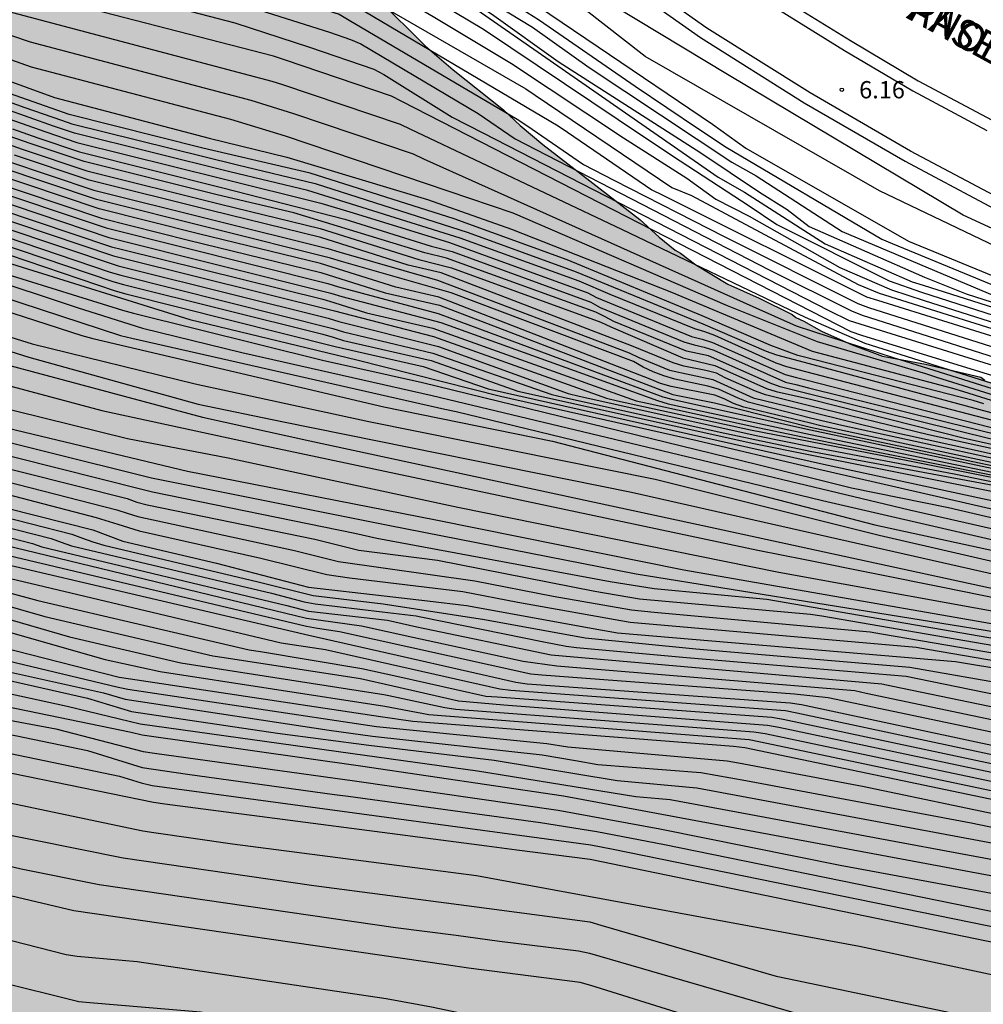
# Model space of a CAD drawing. Units: millimetres. Extents: x 583093 to 583445, y 4794540 to 4794791.
# Drawn here: x 583150 to 583192, y 4794642 to 4794685 of the extents above; entities that cross this region are included whole.
import ezdxf

# ---------------------------------------------------------------- set-up
doc = ezdxf.new("R2010")
doc.units = ezdxf.units.MM
for name, color, linetype in [('020104', 34, 'Continuous'), ('020107', 3, 'Continuous'), ('020204', 9, 'Continuous'), ('020308', 9, 'Continuous'), ('060113', 4, 'Continuous'), ('070105', 6, 'Continuous'), ('080306', 9, 'Continuous'), ('080312', 8, 'Continuous'), ('100106', 63, 'Continuous'), ('990504', 63, 'Continuous')]:
    doc.layers.add(name, color=color, linetype=linetype)
doc.layers.add('020105', color=24, linetype='Continuous', lineweight=30)
doc.styles.add('ARIAL', font='ARIAL.TTF', dxfattribs={"height": 1})
doc.styles.add('ARIALI', font='ARIALI.TTF', dxfattribs={"height": 1})

# ---------------------------------------------------------------- blocks, each defined once
blk = doc.blocks.new('COTAPU')
blk.add_circle((0, 0), 0.075)

msp = doc.modelspace()

# ---------------------------------------------------------------- hatches: boundary and pattern name
at = {"layer": '990504'}
msp.add_hatch(color=256, dxfattribs=at).paths.add_polyline_path([(583294.15, 4794540.195), (583245.429, 4794540.196), (583246.486, 4794541.396), (583246.85, 4794541.744), (583248.402, 4794543.621), (583250.704, 4794546.861), (583251.024, 4794547.254), (583251.715, 4794548.395), (583252.659, 4794549.69), (583252.846, 4794550.13), (583253.094, 4794550.48), (583253.5, 4794551.183), (583253.966, 4794552.15), (583254.53, 4794553.561), (583254.668, 4794553.78), (583254.719, 4794554.045), (583254.857, 4794554.265), (583255.001, 4794554.751), (583255.658, 4794555.937), (583255.717, 4794556.202), (583255.818, 4794556.378), (583255.983, 4794557.041), (583256.131, 4794557.303), (583256.465, 4794558.318), (583256.456, 4794559.204), (583256.762, 4794559.542), (583257.009, 4794560.116), (583257.134, 4794561.099), (583257.117, 4794561.357), (583257.233, 4794561.826), (583257.311, 4794562.597), (583257.302, 4794563.283), (583257.241, 4794563.477), (583257.077, 4794564.98), (583256.842, 4794566.227), (583256.511, 4794566.876), (583256.24, 4794567.267), (583255.484, 4794568.159), (583254.579, 4794569.076), (583253.795, 4794569.562), (583252.923, 4794569.921), (583252.389, 4794570.038), (583252.025, 4794570.066), (583250.952, 4794569.978), (583250.025, 4794569.695), (583247.497, 4794568.583), (583246.895, 4794568.444), (583246.509, 4794568.43), (583245.719, 4794568.616), (583244.335, 4794569.134), (583243.554, 4794569.748), (583242.354, 4794570.97), (583241.868, 4794571.344), (583241.063, 4794571.851), (583239.639, 4794572.542), (583237.996, 4794572.914), (583236.519, 4794573.027), (583235.149, 4794573.096), (583233.905, 4794573.097), (583230.971, 4794573.193), (583229.37, 4794573.565), (583226.793, 4794574.405), (583225.029, 4794575.209), (583223.709, 4794575.726), (583221.627, 4794576.728), (583220.798, 4794577.086), (583219.158, 4794577.673), (583217.715, 4794578.45), (583213.177, 4794579.947), (583211.94, 4794580.27), (583210.529, 4794580.51), (583210.146, 4794580.624), (583208.864, 4794580.883), (583206.905, 4794581.561), (583205.99, 4794581.921), (583203.27, 4794583.235), (583202.972, 4794583.348), (583202.357, 4794583.68), (583201.144, 4794584.088), (583200.208, 4794584.491), (583197.675, 4794585.459), (583196.548, 4794585.951), (583192.871, 4794587.668), (583190.345, 4794588.979), (583189.452, 4794589.402), (583186.688, 4794590.61), (583185.238, 4794591.022), (583184.256, 4794591.233), (583183.252, 4794591.401), (583180.429, 4794591.731), (583178.638, 4794592.278), (583177.552, 4794592.662), (583177.042, 4794592.907), (583175.962, 4794593.634), (583175.477, 4794594.05), (583174.698, 4794594.836), (583174.453, 4794595.462), (583174.314, 4794596.043), (583174.232, 4794596.238), (583174.214, 4794596.452), (583174.073, 4794596.926), (583173.936, 4794597.658), (583173.824, 4794598.581), (583173.796, 4794601.732), (583173.626, 4794604.179), (583173.601, 4794605.144), (583173.541, 4794605.381), (583173.285, 4794607.807), (583173.094, 4794609.097), (583172.878, 4794611.33), (583172.683, 4794612.405), (583171.958, 4794614.99), (583171.69, 4794616.752), (583171.269, 4794620.682), (583170.854, 4794622.639), (583170.745, 4794623.67), (583170.512, 4794625.024), (583170.153, 4794626.488), (583169.597, 4794627.763), (583168.998, 4794628.974), (583168.361, 4794630.507), (583168.202, 4794631.175), (583167.57, 4794632.901), (583167.531, 4794633.116), (583166.497, 4794635.171), (583165.621, 4794636.494), (583165.431, 4794636.648), (583164.728, 4794636.875), (583164, 4794636.952), (583163.463, 4794636.898), (583160.818, 4794636.367), (583158.196, 4794636.008), (583155.142, 4794635.442), (583153.042, 4794635.437), (583152.763, 4794635.4), (583150.918, 4794635.348), (583147.815, 4794635.576), (583146.25, 4794635.562), (583145.308, 4794635.6), (583143.447, 4794635.827), (583140.841, 4794636.303), (583138.359, 4794636.52), (583136.799, 4794636.806), (583134.349, 4794637.579), (583133.006, 4794637.925), (583130.257, 4794638.811), (583129.216, 4794639.301), (583127.9, 4794640.011), (583126.65, 4794640.827), (583126.437, 4794640.916), (583126.268, 4794641.048), (583124.422, 4794642.089), (583123.915, 4794642.463), (583123.325, 4794643.031), (583122.781, 4794643.769), (583122.281, 4794644.528), (583121.407, 4794646.002), (583120.675, 4794646.98), (583120.028, 4794647.934), (583118.768, 4794649.372), (583116.622, 4794651.576), (583115.295, 4794652.843), (583114.386, 4794653.524), (583113.454, 4794654.141), (583111.376, 4794655.336), (583109.507, 4794656.292), (583108.49, 4794656.889), (583107.258, 4794657.533), (583105.796, 4794658.438), (583103.927, 4794659.394), (583100.4, 4794661.087), (583098.825, 4794661.695), (583094.807, 4794663.482), (583094.143, 4794663.816), (583094.145, 4794727.685), (583095.262, 4794727.256), (583095.902, 4794727.095), (583098.37, 4794726.149), (583098.6, 4794726.019), (583106.423, 4794723.474), (583106.576, 4794723.621), (583107.03, 4794723.827), (583107.204, 4794723.974), (583108.322, 4794726.504), (583108.391, 4794726.803), (583108.842, 4794728.016), (583109.332, 4794730.215), (583109.375, 4794732.572), (583109.358, 4794732.829), (583109.14, 4794733.798), (583109.166, 4794734.012), (583109.951, 4794735.926), (583111.449, 4794739.37), (583111.991, 4794740.861), (583112.168, 4794741.158), (583112.395, 4794741.861), (583112.408, 4794742.568), (583112.502, 4794743.038), (583112.951, 4794744.144), (583113.751, 4794745.737), (583114.94, 4794747.473), (583115.25, 4794748.024), (583115.52, 4794748.705), (583116.074, 4794750.838), (583116.549, 4794752.18), (583117.353, 4794755.166), (583117.637, 4794756.618), (583118.167, 4794758.645), (583118.673, 4794759.386), (583119.207, 4794760.469), (583119.561, 4794761.041), (583120.11, 4794761.803), (583120.46, 4794762.204), (583120.852, 4794762.54), (583121.264, 4794762.789), (583122.149, 4794763.116), (583122.536, 4794763.195), (583122.88, 4794763.231), (583123.244, 4794763.203), (583123.626, 4794763.046), (583124.56, 4794762.515), (583125.231, 4794761.753), (583125.729, 4794760.843), (583126.116, 4794759.743), (583126.194, 4794759.335), (583126.18, 4794758.542), (583125.543, 4794755.381), (583125.404, 4794754.784), (583124.765, 4794752.674), (583124.692, 4794752.16), (583124.661, 4794751.668), (583124.877, 4794750.571), (583125.2, 4794749.451), (583125.217, 4794749.193), (583125.566, 4794748.372), (583125.815, 4794747.918), (583126.839, 4794745.306), (583127.766, 4794743.274), (583130.733, 4794737.862), (583131.704, 4794735.872), (583132.871, 4794732.893), (583134.279, 4794730.146), (583135.027, 4794728.932), (583135.151, 4794728.673), (583136.944, 4794725.875), (583137.95, 4794724.656), (583139.946, 4794722.455), (583140.321, 4794721.848), (583141.284, 4794720.588), (583141.869, 4794719.741), (583142.347, 4794718.961), (583142.844, 4794717.988), (583143.479, 4794716.39), (583144.183, 4794715.005), (583145.289, 4794713.378), (583145.643, 4794712.793), (583146.669, 4794711.467), (583147.677, 4794710.334), (583148.666, 4794709.33), (583149.211, 4794708.656), (583150.03, 4794707.741), (583151.475, 4794705.85), (583152.585, 4794704.48), (583152.918, 4794703.959), (583153.233, 4794703.568), (583153.65, 4794702.939), (583153.981, 4794702.29), (583154.857, 4794700.945), (583154.939, 4794700.729), (583155.106, 4794700.512), (583155.249, 4794700.123), (583155.367, 4794699.521), (583156.406, 4794697.766), (583157.044, 4794696.276), (583157.603, 4794695.194), (583158.611, 4794694.082), (583158.967, 4794693.626), (583159.466, 4794692.781), (583160.452, 4794691.584), (583160.868, 4794690.891), (583162.296, 4794689.3), (583164.079, 4794687.124), (583164.31, 4794686.906), (583165.591, 4794685.447), (583167.633, 4794683.416), (583168.836, 4794682.365), (583171.032, 4794680.632), (583171.749, 4794679.955), (583172.741, 4794679.122), (583176.947, 4794675.874), (583177.79, 4794675.108), (583178.487, 4794674.538), (583178.72, 4794674.405), (583179.376, 4794673.901), (583180.775, 4794673.061), (583182.136, 4794672.457), (583183.559, 4794671.745), (583183.728, 4794671.614), (583184.068, 4794671.458), (583184.831, 4794671.015), (583186.171, 4794670.433), (583187.491, 4794669.938), (583189.349, 4794669.582), (583191.761, 4794669.024), (583191.93, 4794668.892), (583192.953, 4794668.574), (583194.971, 4794667.658), (583198.463, 4794666.395), (583199.38, 4794666.121), (583199.848, 4794665.941), (583200.082, 4794665.808), (583202.04, 4794665.065), (583223.689, 4794660.469), (583224.757, 4794660.299), (583226.421, 4794659.883), (583227.894, 4794659.578), (583230.326, 4794658.955), (583231.072, 4794658.706), (583232.715, 4794658.333), (583233.803, 4794658.013), (583235.761, 4794657.291), (583235.995, 4794657.159), (583236.995, 4794656.755), (583240.544, 4794655.104), (583242.352, 4794654.342), (583244.416, 4794653.533), (583245.738, 4794653.123), (583247.91, 4794652.355), (583250.426, 4794651.645), (583252.623, 4794651.133), (583253.689, 4794650.835), (583254.86, 4794650.364), (583256.96, 4794649.19), (583258.086, 4794648.633), (583260.658, 4794647.472), (583264.551, 4794645.837), (583266.021, 4794645.381), (583267.789, 4794644.77), (583268.448, 4794644.48), (583269.064, 4794644.147), (583269.953, 4794643.574), (583270.334, 4794643.267), (583271.288, 4794642.713), (583273.263, 4794641.713), (583275.384, 4794640.474), (583276.339, 4794639.964), (583278.292, 4794639.007), (583279.927, 4794638.141), (583282.218, 4794636.835), (583283.15, 4794636.239), (583286.459, 4794634.314), (583287.815, 4794633.475), (583288.767, 4794632.772), (583292.047, 4794630.483), (583292.323, 4794630.328), (583293.952, 4794629.163), (583295.832, 4794627.671), (583296.802, 4794626.796), (583297.898, 4794625.726), (583299.683, 4794623.743), (583301.002, 4794622.09), (583302.36, 4794620.115), (583303.525, 4794618.208), (583304.297, 4794617.036), (583306.579, 4794614.08), (583306.848, 4794613.56), (583307.192, 4794612.418), (583307.594, 4794609.796), (583308.004, 4794608.76), (583308.145, 4794608.243), (583308.241, 4794607.641), (583308.342, 4794607.296), (583308.509, 4794605.879), (583308.336, 4794604.596), (583308.241, 4794602.926), (583308.1, 4794602.243), (583307.918, 4794601.667), (583307.21, 4794598.079), (583307.002, 4794597.269), (583306.9, 4794596.392), (583306.541, 4794594.319), (583305.482, 4794590.31), (583304.885, 4794588.135), (583304.773, 4794587.837), (583304.195, 4794585.533), (583303.876, 4794584.488), (583303.447, 4794583.296), (583303.066, 4794582.403), (583302.793, 4794581.529), (583302.32, 4794580.251), (583301.969, 4794578.65), (583301.304, 4794576.305), (583300.797, 4794574.342), (583300.639, 4794573.916), (583300.248, 4794572.466), (583299.968, 4794571.207), (583299.8, 4794570.202), (583299.749, 4794568.574), (583299.699, 4794568.211), (583299.573, 4794565.984), (583299.613, 4794563.497), (583299.53, 4794561.291), (583299.364, 4794560.279), (583299.357, 4794559.968), (583299.004, 4794557.099), (583298.747, 4794555.853), (583298.608, 4794555.563), (583298.416, 4794554.874), (583298.378, 4794553.898), (583298.413, 4794553.4), (583298.266, 4794552.729), (583298.145, 4794552.43), (583298.094, 4794552.121), (583297.754, 4794551.108), (583297.552, 4794550.358), (583297.496, 4794549.825), (583297.273, 4794549.308), (583297.16, 4794548.938), (583297.153, 4794548.627), (583295.719, 4794546.34), (583295.541, 4794544.299), (583295.394, 4794543.68), (583294.766, 4794541.757), (583294.564, 4794541.397)])

# ---------------------------------------------------------------- linework, layer by layer
at = {"layer": '020104', "flags": 128}
for points, elevation in [([(583204.599, 4794670.851), (583204.074, 4794670.081), (583202.184, 4794670.289), (583199.328, 4794671.528), (583196.129, 4794672.917), (583187.361, 4794677.113), (583177.178, 4794682.953), (583171.8, 4794687.162), (583168.606, 4794689.662), (583165.993, 4794691.179), (583162.956, 4794692.679), (583159.857, 4794694.878), (583153.001, 4794698.715), (583143.049, 4794703.506), (583120.797, 4794715.595), (583106.11, 4794724.754)], 6.5), ([(583108.895, 4794716.398), (583138.324, 4794702.759), (583138.782, 4794702.56), (583153.443, 4794696.193), (583153.882, 4794695.961), (583167.236, 4794688.724), (583175.142, 4794683.367), (583180.097, 4794680.012), (583181.548, 4794678.961), (583188.617, 4794674.922), (583197.316, 4794671.349), (583197.788, 4794671.211), (583199.956, 4794670.574), (583205.375, 4794668.985), (583211.471, 4794667.18), (583220.322, 4794664.802), (583229.455, 4794662.917), (583241.154, 4794659.614), (583247.279, 4794657.709)], 7), ([(583097.603, 4794713.216), (583119.18, 4794704.238), (583119.648, 4794704.065), (583150.52, 4794692.649), (583150.997, 4794692.506), (583161.013, 4794689.5), (583161.471, 4794689.315), (583166.813, 4794686.718), (583169.037, 4794685.581), (583180.347, 4794677.709), (583181.498, 4794677.059), (583185.001, 4794674.806), (583188.776, 4794673.163), (583189.25, 4794673.01), (583198.736, 4794670.003), (583241.619, 4794658.223), (583248.478, 4794655.988)], 9), ([(583101.84, 4794708.058), (583119.2, 4794700.522), (583126.463, 4794697.225), (583126.934, 4794697.06), (583154.623, 4794688.639), (583163.586, 4794685.766), (583164.013, 4794685.513), (583173.396, 4794679.941), (583173.804, 4794679.66), (583177.473, 4794677.161), (583177.917, 4794676.94), (583186.79, 4794672.511), (583187.264, 4794672.362), (583202.459, 4794667.62), (583202.94, 4794667.487), (583221.69, 4794662.304), (583222.155, 4794662.159), (583237.808, 4794657.281), (583251.242, 4794653.486)], 11), ([(583105.527, 4794707.365), (583118.748, 4794701.631), (583124.613, 4794698.977), (583132.996, 4794695.906), (583133.473, 4794695.762), (583156.359, 4794688.812), (583162.948, 4794686.708), (583163.394, 4794686.502), (583172.005, 4794681.538), (583172.401, 4794681.271), (583178.345, 4794677.259), (583179.196, 4794676.908), (583186.435, 4794673.052), (583187.338, 4794672.667), (583201.554, 4794668.208), (583202.036, 4794668.075), (583224.678, 4794661.808), (583225.153, 4794661.661), (583237.518, 4794657.851), (583239.647, 4794657.178), (583249.733, 4794654.312)], 10.5), ([(583144.644, 4794697.601), (583151.936, 4794694.441), (583152.403, 4794694.281), (583157.584, 4794692.678), (583158.007, 4794692.427), (583162.238, 4794689.929), (583166.185, 4794687.951), (583166.601, 4794687.676), (583172.29, 4794684.218), (583174.742, 4794682.466), (583180.947, 4794678.36), (583181.998, 4794677.76), (583185.735, 4794675.346), (583193.095, 4794672.239), (583193.568, 4794672.087), (583198.304, 4794670.586), (583200.334, 4794670), (583203.065, 4794669.212), (583226.155, 4794662.87), (583226.641, 4794662.769), (583231.003, 4794661.811), (583241.902, 4794658.719), (583247.019, 4794657.24)], 8), ([(583147.89, 4794694.984), (583151.045, 4794693.614), (583152.462, 4794693.166), (583159.119, 4794691.168), (583159.556, 4794690.958), (583161.638, 4794689.735), (583166.055, 4794687.579), (583167.361, 4794686.92), (583170.612, 4794684.728), (583173.401, 4794682.724), (583179.596, 4794678.761), (583182.148, 4794677.059), (583183.349, 4794676.308), (583184.294, 4794675.558), (583189.315, 4794673.358), (583191.125, 4794672.64), (583198.217, 4794670.375), (583200.519, 4794669.719), (583201.044, 4794669.568), (583228.438, 4794662.034), (583228.914, 4794661.936), (583230.815, 4794661.529), (583242.311, 4794658.25), (583247.123, 4794656.875)], 8.5), ([(583145.31, 4794693.543), (583160.559, 4794688.917), (583161.935, 4794688.463), (583166.352, 4794686.309), (583167.656, 4794685.646), (583170.165, 4794684.139), (583177.194, 4794679.412), (583178.695, 4794678.41), (583181.698, 4794676.458), (583182.899, 4794675.657), (583187.777, 4794673.208), (583189.18, 4794672.714), (583196.262, 4794670.442), (583200.026, 4794669.307), (583229.336, 4794661.228), (583229.807, 4794661.085), (583234.055, 4794659.804), (583240.754, 4794657.948), (583241.212, 4794657.778), (583243.325, 4794656.973), (583246.659, 4794656.028), (583248.962, 4794655.219)], 9.5), ([(583094.144, 4794693.412), (583101.827, 4794688.817), (583113.498, 4794681.28), (583121.353, 4794676.179), (583127.735, 4794672.351), (583134.521, 4794668.74), (583144.485, 4794664.597), (583153.19, 4794662.396), (583154.5, 4794661.898), (583158.569, 4794660.952), (583162.561, 4794659.908), (583165.85, 4794659.526), (583167.721, 4794659.309), (583169.423, 4794659.11), (583174.921, 4794658.111), (583175.978, 4794657.919), (583190.654, 4794656.68), (583197.907, 4794655.477), (583207.897, 4794652.729), (583228.877, 4794647.464), (583240.646, 4794643.051), (583252.705, 4794638.294)], 33.5), ([(583094.144, 4794690.073), (583100.687, 4794686.352), (583101.101, 4794686.073), (583119.71, 4794673.524), (583120.162, 4794673.311), (583126.918, 4794670.098), (583136.269, 4794665.459), (583136.738, 4794665.289), (583147.984, 4794661.233), (583148.47, 4794661.119), (583162.573, 4794657.82), (583166.734, 4794656.872), (583171.56, 4794655.773), (583172.052, 4794655.707), (583183.472, 4794654.883), (583183.963, 4794654.807), (583218.653, 4794647.403), (583232.227, 4794644.336), (583232.69, 4794644.164), (583248.103, 4794638.442)], 36.5), ([(583143.065, 4794690.231), (583151.063, 4794687.597), (583151.545, 4794687.472), (583157.791, 4794685.811), (583163.467, 4794683.998), (583164.382, 4794683.692), (583164.828, 4794683.503), (583169.935, 4794680.471), (583171.534, 4794679.368), (583182.56, 4794673.685), (583186.138, 4794671.899), (583186.597, 4794671.712), (583194.608, 4794669.168), (583202.4, 4794666.776), (583210.658, 4794664.571), (583218.728, 4794662.515), (583234.111, 4794657.648), (583236.051, 4794657.071), (583238.987, 4794655.97), (583241.713, 4794655.078), (583244.738, 4794653.873), (583250.355, 4794651.775)], 12), ([(583094.144, 4794689.418), (583100.199, 4794685.967), (583100.612, 4794685.689), (583116.727, 4794674.856), (583120.086, 4794672.716), (583120.983, 4794672.284), (583126.361, 4794669.713), (583135.275, 4794665.282), (583135.725, 4794665.097), (583147.375, 4794660.849), (583147.835, 4794660.704), (583161.375, 4794657.489), (583161.854, 4794657.416), (583163.292, 4794657.191), (583166.565, 4794656.455), (583170.863, 4794655.489), (583171.349, 4794655.424), (583183.278, 4794654.554), (583183.767, 4794654.45), (583216.501, 4794647.457), (583227.709, 4794644.891), (583232.099, 4794643.905), (583232.579, 4794643.77), (583247.994, 4794637.982)], 37), ([(583148.7, 4794689.476), (583152.952, 4794688.126), (583156.305, 4794687.195), (583163.899, 4794684.78), (583164.328, 4794684.527), (583171.627, 4794680.227), (583172.039, 4794679.947), (583174.506, 4794678.261), (583175.814, 4794677.577), (583180.643, 4794675.111), (583186.42, 4794672.226), (583186.883, 4794672.052), (583198.71, 4794668.304), (583202.545, 4794667.07), (583204.384, 4794666.478), (583218.908, 4794662.788), (583224.308, 4794661.11), (583233.377, 4794658.225), (583240.193, 4794656.075), (583242.028, 4794655.55), (583249.713, 4794652.896)], 11.5), ([(583094.144, 4794686.888), (583094.211, 4794686.856), (583094.634, 4794686.615), (583122.013, 4794669.226), (583122.437, 4794669.012), (583130.889, 4794664.791), (583134.055, 4794663.175), (583137.527, 4794661.65), (583141.591, 4794660.21), (583147.071, 4794658.66), (583153.731, 4794656.761), (583156.117, 4794656.24), (583165.869, 4794654.735), (583167.779, 4794654.368), (583181.702, 4794653.284), (583182.182, 4794653.192), (583210.036, 4794647.309), (583210.513, 4794647.177), (583217.659, 4794645.225), (583232.747, 4794641.918), (583233.225, 4794641.786), (583245.774, 4794636.943), (583246.228, 4794636.736), (583259.83, 4794630.485)], 39), ([(583202.056, 4794666.075), (583186.591, 4794670.831), (583186.118, 4794670.988), (583166.613, 4794681), (583166.17, 4794681.227), (583161.514, 4794682.799), (583161.048, 4794682.955), (583149.016, 4794686.075)], 13), ([(583148.989, 4794685.048), (583160.965, 4794681.877), (583161.427, 4794681.733), (583166.548, 4794680.005), (583166.996, 4794679.795), (583176.152, 4794675.456), (583184.123, 4794671.628), (583186.714, 4794670.498), (583201.884, 4794665.725)], 13.5), ([(583148.113, 4794684.381), (583150.478, 4794683.581), (583160.052, 4794681.054), (583161.912, 4794680.475), (583167.112, 4794678.719), (583167.556, 4794678.5), (583181.848, 4794672.098), (583183.741, 4794671.245), (583187.988, 4794669.857), (583188.464, 4794669.711), (583201.792, 4794665.538)], 14), ([(583094.144, 4794683.529), (583098.868, 4794680.621), (583105.068, 4794676.546), (583110.743, 4794672.59), (583125.223, 4794663.831), (583125.682, 4794663.641), (583130.498, 4794661.311), (583140.017, 4794657.084), (583143.213, 4794656.003), (583154.857, 4794653.609), (583155.338, 4794653.492), (583164.82, 4794652.145), (583173.628, 4794650.845), (583214.322, 4794643.257), (583214.801, 4794643.153), (583214.992, 4794643.112), (583219.886, 4794642.509), (583225.723, 4794641.188), (583226.197, 4794641.035), (583240.389, 4794636.22), (583240.838, 4794636.02), (583258.108, 4794627.707)], 42), ([(583148.255, 4794683.3), (583150.522, 4794682.498), (583159.17, 4794680.222), (583161.541, 4794679.506), (583167.674, 4794677.432), (583171.433, 4794676.158), (583180.743, 4794672.138), (583184.645, 4794670.567), (583189.356, 4794669.186), (583189.83, 4794669.029), (583201.682, 4794665.313)], 14.5), ([(583191.891, 4794667.859), (583191.418, 4794668.006), (583184.037, 4794669.909), (583183.804, 4794669.969), (583182.642, 4794670.397), (583179.659, 4794671.692), (583173.792, 4794674.116), (583168.882, 4794675.902), (583162.634, 4794677.88), (583157.978, 4794678.965), (583152.175, 4794680.432), (583148.54, 4794681.708)], 15.5), ([(583148.376, 4794681.402), (583150.243, 4794680.737), (583151.834, 4794680.179), (583152.284, 4794680.027), (583159.473, 4794678.237), (583162.849, 4794677.433), (583169.494, 4794675.307), (583174.181, 4794673.592), (583179.677, 4794671.334), (583182.43, 4794670.153), (583182.888, 4794669.997), (583184.079, 4794669.669), (583192.4, 4794667.428)], 16), ([(583094.144, 4794680.788), (583114.149, 4794666.856), (583114.581, 4794666.605), (583127.017, 4794659.394), (583138.796, 4794654.1), (583139.269, 4794653.959), (583155.829, 4794650.562), (583156.321, 4794650.498), (583163.76, 4794649.526), (583170.302, 4794648.672), (583171.601, 4794648.502), (583174.794, 4794648.085), (583205.347, 4794641.798), (583216.009, 4794639.071), (583236.291, 4794632.912), (583242.085, 4794630.738), (583252.407, 4794624.216)], 44), ([(583148.221, 4794680.704), (583151.154, 4794679.674), (583152.504, 4794679.217), (583158.799, 4794677.645), (583163.096, 4794676.581), (583164.494, 4794676.157), (583168.69, 4794674.872), (583174.692, 4794672.686), (583175.069, 4794672.481), (583179.194, 4794670.793), (583179.653, 4794670.678), (583180.1, 4794670.529), (583183.265, 4794669.141), (583183.744, 4794669.014), (583184.213, 4794668.891), (583194.755, 4794666.189)], 17), ([(583193.67, 4794666.776), (583184.151, 4794669.248), (583183.328, 4794669.477), (583182.873, 4794669.633), (583180.198, 4794670.827), (583179.764, 4794670.988), (583179.333, 4794671.116), (583175.657, 4794672.611), (583174.31, 4794673.196), (583169.144, 4794675.064), (583162.527, 4794677.134), (583159.139, 4794677.942), (583152.394, 4794679.622), (583151.494, 4794679.927), (583148.299, 4794681.048)], 16.5), ([(583147.448, 4794679.878), (583150.133, 4794678.917), (583152.93, 4794677.978), (583158.745, 4794676.529), (583163.072, 4794675.471), (583167.345, 4794674.132), (583168.766, 4794673.768), (583175.256, 4794671.405), (583175.683, 4794671.203), (583178.822, 4794669.86), (583180.205, 4794669.53), (583182.443, 4794668.53), (583182.872, 4794668.393), (583184.355, 4794668.067), (583191.053, 4794666.379), (583196.849, 4794665.09)], 18.5), ([(583094.144, 4794679.565), (583112.018, 4794667.012), (583115.278, 4794664.704), (583124.793, 4794659.2), (583125.238, 4794658.98), (583131.076, 4794656.28), (583138.777, 4794652.844), (583139.254, 4794652.71), (583155.365, 4794649.325), (583155.852, 4794649.254), (583159.264, 4794648.759), (583169.858, 4794647.375), (583186.482, 4794644.309), (583205.983, 4794640.127), (583232.969, 4794631.941), (583248.465, 4794624.451)], 44.5), ([(583192.262, 4794666.32), (583184.318, 4794668.279), (583183.036, 4794668.608), (583182.603, 4794668.765), (583179.923, 4794669.944), (583179.454, 4794670.057), (583178.979, 4794670.149), (583175.822, 4794671.433), (583175.443, 4794671.648), (583175.041, 4794671.843), (583168.553, 4794674.196), (583167.616, 4794674.419), (583161.924, 4794676.155), (583158.596, 4794676.944), (583152.82, 4794678.383), (583150.473, 4794679.169), (583149.273, 4794679.591)], 18), ([(583196.783, 4794664.923), (583189.478, 4794666.517), (583184.369, 4794667.768), (583182.4, 4794668.251), (583181.967, 4794668.412), (583180.656, 4794668.994), (583180.278, 4794669.199), (583179.821, 4794669.316), (583178.862, 4794669.502), (583178.395, 4794669.64), (583176.583, 4794670.381), (583168.327, 4794673.554), (583166.883, 4794673.886), (583163.097, 4794675.085), (583158.317, 4794676.253), (583153.041, 4794677.573), (583149.793, 4794678.665)], 19), ([(583149.453, 4794678.412), (583153.246, 4794677.144), (583163.405, 4794674.61), (583163.877, 4794674.462), (583168.163, 4794673.237), (583176.492, 4794670.085), (583176.908, 4794669.878), (583178.241, 4794669.328), (583180.111, 4794668.924), (583181.866, 4794668.123), (583184.367, 4794667.516), (583187.59, 4794666.718), (583197.769, 4794664.482)], 19.5), ([(583148.432, 4794677.655), (583153.574, 4794675.929), (583157.357, 4794674.978), (583163.101, 4794673.57), (583165.89, 4794672.687), (583168.255, 4794672.144), (583178.386, 4794668.274), (583180.185, 4794667.908), (583184.36, 4794666.844), (583194.772, 4794664.645)], 21), ([(583200.78, 4794663.478), (583184.804, 4794666.914), (583184.362, 4794667.02), (583181.469, 4794667.723), (583181.014, 4794667.877), (583180.614, 4794668.082), (583180.198, 4794668.238), (583178.304, 4794668.623), (583177.842, 4794668.754), (583177.398, 4794668.938), (583168.226, 4794672.49), (583166.35, 4794672.937), (583163.076, 4794673.956), (583157.789, 4794675.252), (583153.464, 4794676.334), (583148.772, 4794677.907)], 20.5), ([(583148.092, 4794677.402), (583153.779, 4794675.5), (583163.401, 4794673.096), (583163.863, 4794672.95), (583168.186, 4794671.78), (583177.944, 4794668.167), (583178.341, 4794668.061), (583184.359, 4794666.74), (583195.022, 4794664.483)], 21.5), ([(583094.144, 4794677.091), (583100.673, 4794672.359), (583105.988, 4794668.629), (583117.364, 4794660.505), (583117.789, 4794660.259), (583120.346, 4794658.795), (583136.65, 4794651.192), (583137.995, 4794650.588), (583138.456, 4794650.417), (583150.091, 4794647.671), (583153.473, 4794646.993), (583166.333, 4794645.128), (583168.972, 4794644.784), (583170.853, 4794644.529), (583174.288, 4794644.111), (583174.766, 4794644.009), (583191.705, 4794639.083), (583199.192, 4794636.818), (583212.076, 4794631.244), (583230.781, 4794620.75), (583235.733, 4794617.592), (583238.385, 4794615.387), (583252.198, 4794602.564)], 45.5), ([(583147.751, 4794677.15), (583153.891, 4794675.094), (583163.537, 4794672.675), (583164.013, 4794672.524), (583168.312, 4794671.399), (583177.71, 4794668.002), (583178.185, 4794667.87), (583184.357, 4794666.53), (583198.18, 4794663.665)], 22), ([(583146.731, 4794676.393), (583154.301, 4794673.859), (583154.766, 4794673.741), (583163.414, 4794671.579), (583163.88, 4794671.434), (583168.201, 4794670.352), (583173.835, 4794668.318), (583174.314, 4794668.197), (583182.077, 4794666.475), (583184.352, 4794666.007), (583190.6, 4794664.822), (583196.347, 4794663.638)], 23.5), ([(583147.071, 4794676.645), (583154.099, 4794674.287), (583154.56, 4794674.17), (583163.683, 4794671.9), (583167.993, 4794670.79), (583175.499, 4794668.103), (583175.978, 4794667.996), (583181.753, 4794666.734), (583184.354, 4794666.232), (583187.415, 4794665.628), (583194.997, 4794664.133)], 23), ([(583146.39, 4794676.14), (583153.949, 4794673.579), (583154.41, 4794673.458), (583163.617, 4794671.136), (583164.08, 4794670.997), (583167.953, 4794670.07), (583173.13, 4794668.266), (583173.614, 4794668.157), (583180.438, 4794666.64), (583184.35, 4794665.809), (583186.762, 4794665.36), (583192.748, 4794664.246)], 24), ([(583250.985, 4794589.841), (583243.129, 4794599.432), (583240.363, 4794603.522), (583239.245, 4794605.15), (583235.818, 4794609.388), (583235.185, 4794610.149), (583232.562, 4794612.453), (583227.954, 4794616.206), (583216.074, 4794624.504), (583203.624, 4794631.8), (583203.226, 4794632.033), (583195.769, 4794635.503), (583187.506, 4794638.638), (583174.814, 4794642.611), (583174.356, 4794642.739), (583169.514, 4794643.355), (583168.532, 4794643.497), (583152.375, 4794645.843), (583138.481, 4794649.14), (583138.064, 4794649.273), (583118.193, 4794658.533), (583103.135, 4794669.323), (583094.144, 4794675.857)], 46), ([(583146.05, 4794675.888), (583154.059, 4794673.174), (583154.521, 4794673.049), (583163.182, 4794670.896), (583163.628, 4794670.755), (583164.081, 4794670.619), (583167.884, 4794669.742), (583171.65, 4794668.414), (583181.901, 4794666.147), (583184.349, 4794665.655), (583189.64, 4794664.592), (583193.92, 4794663.719)], 24.5), ([(583144.052, 4794674.85), (583152.511, 4794672.047), (583155.348, 4794671.146), (583159.667, 4794670.094), (583167.938, 4794668.22), (583188.651, 4794663.267), (583199.464, 4794660.797), (583203.781, 4794659.539), (583207.494, 4794658.203), (583207.936, 4794657.988), (583209.162, 4794657.136), (583209.606, 4794656.93), (583212.084, 4794656.258), (583225.458, 4794652.273), (583227.81, 4794651.535), (583237.03, 4794649.424), (583237.47, 4794649.263), (583237.869, 4794649.038), (583238.318, 4794648.843), (583240.077, 4794648.195), (583242.284, 4794647.383), (583243.149, 4794647.065), (583243.554, 4794646.873), (583247.356, 4794644.47)], 26.5), ([(583144.422, 4794675.054), (583154.483, 4794671.927), (583154.965, 4794671.802), (583163.17, 4794669.765), (583167.506, 4794668.793), (583182.077, 4794665.226), (583186.142, 4794664.221), (583190.358, 4794663.368), (583199.506, 4794661.213)], 26), ([(583144.001, 4794674.226), (583154.403, 4794670.827), (583154.888, 4794670.715), (583168.479, 4794667.627), (583168.968, 4794667.535), (583184.887, 4794663.669), (583199.247, 4794660.356), (583202.516, 4794659.522), (583203.898, 4794659.165), (583207.629, 4794657.852), (583208.081, 4794657.665), (583209.274, 4794656.836), (583209.705, 4794656.637), (583211.845, 4794656.056), (583225.702, 4794651.926), (583227.589, 4794651.334), (583236.835, 4794649.214), (583237.303, 4794649.073), (583240.047, 4794648.013), (583242.203, 4794647.168), (583243.117, 4794646.81), (583243.534, 4794646.6), (583243.852, 4794646.348), (583247.157, 4794644.277)], 27), ([(583149.437, 4794674.021), (583157.415, 4794671.527), (583164.663, 4794669.774), (583170.895, 4794668.199), (583179.439, 4794666.278), (583184.344, 4794665.109), (583196.063, 4794662.427)], 25.5), ([(583145.446, 4794672.055), (583150.564, 4794670.472), (583157.633, 4794668.729), (583165.177, 4794667.093), (583177.607, 4794664.597), (583187.347, 4794662.163), (583198.83, 4794659.505)], 28), ([(583145.95, 4794671.294), (583150.419, 4794669.897), (583157.774, 4794667.847), (583161.404, 4794667.102), (583176.58, 4794664.028), (583198.607, 4794659.052)], 28.5), ([(583148.557, 4794669.804), (583157.961, 4794667.288), (583162.615, 4794666.263), (583180.22, 4794662.464), (583198.353, 4794658.534), (583199.767, 4794658.228), (583200.229, 4794658.156), (583206.897, 4794656.743), (583207.363, 4794656.589), (583209.163, 4794655.981), (583209.946, 4794655.501), (583212.264, 4794654.837), (583226.08, 4794650.723), (583226.534, 4794650.578), (583232.803, 4794649.057), (583237.052, 4794647.828), (583239.836, 4794646.718), (583241.745, 4794645.957), (583243.585, 4794645.256), (583244.009, 4794645.056), (583246.86, 4794643.247)], 29), ([(583147.998, 4794669.059), (583153.585, 4794667.568), (583160.473, 4794666.077), (583182.077, 4794661.51), (583184.134, 4794661.108), (583190.106, 4794659.903), (583198.217, 4794658.257), (583207.942, 4794656.036), (583208.408, 4794655.895), (583209.296, 4794655.593), (583210.135, 4794655.207), (583210.65, 4794655.043), (583226.39, 4794650.361), (583226.875, 4794650.242), (583231.223, 4794649.154), (583234.994, 4794648.06), (583236.876, 4794647.487), (583239.773, 4794646.331), (583241.607, 4794645.593), (583242.522, 4794645.226), (583242.935, 4794645.111), (583244.243, 4794644.6), (583246.743, 4794643.002)], 29.5), ([(583146.674, 4794667.481), (583157.314, 4794664.939), (583168.089, 4794662.828), (583178.865, 4794660.657), (583197.773, 4794657.355), (583198.991, 4794657.142), (583199.477, 4794657.034), (583209.693, 4794654.773), (583210.172, 4794654.639), (583225.439, 4794650.121), (583225.911, 4794649.965), (583237.854, 4794646.213), (583239.638, 4794645.505), (583241.321, 4794644.837), (583242.204, 4794644.487), (583244.454, 4794643.781), (583244.86, 4794643.572), (583245.248, 4794643.297), (583246.507, 4794642.526), (583247.841, 4794641.956)], 30.5), ([(583146.614, 4794666.919), (583155.748, 4794664.657), (583166.024, 4794662.594), (583176.787, 4794660.485), (583197.411, 4794657.148), (583197.88, 4794657.056), (583210.046, 4794654.246), (583210.523, 4794654.108), (583222.438, 4794650.653), (583225.273, 4794649.917), (583235.199, 4794646.623), (583241.156, 4794644.402), (583242.027, 4794644.077), (583242.494, 4794644), (583244.774, 4794643.261), (583245.161, 4794643.063), (583246.392, 4794642.293), (583251.866, 4794640.098)], 31), ([(583146.169, 4794666.461), (583155.318, 4794664.16), (583155.787, 4794664.037), (583164.571, 4794662.243), (583165.522, 4794662.033), (583175.658, 4794660.149), (583177.574, 4794659.85), (583182.467, 4794659.388), (583198.134, 4794656.674), (583198.614, 4794656.553), (583209.729, 4794653.909), (583210.205, 4794653.77), (583219.252, 4794651.139), (583226.432, 4794649.288), (583226.905, 4794649.131), (583234.007, 4794646.763), (583241.055, 4794644.132), (583242.436, 4794643.614), (583245.085, 4794642.791), (583246.35, 4794642.005), (583247.67, 4794641.454)], 31.5), ([(583145.532, 4794666.05), (583154.682, 4794663.749), (583155.105, 4794663.601), (583155.561, 4794663.477), (583162.833, 4794661.981), (583164.74, 4794661.509), (583168.168, 4794661.081), (583174.999, 4794659.724), (583176.932, 4794659.389), (583184.366, 4794658.736), (583184.858, 4794658.652), (583198.103, 4794656.366), (583198.583, 4794656.234), (583203.394, 4794654.945), (583209.223, 4794653.628), (583216.343, 4794651.556), (583226.919, 4794648.871), (583227.388, 4794648.718), (583232.54, 4794647.008), (583240.953, 4794643.864), (583242.734, 4794643.193), (583245.438, 4794642.256), (583245.833, 4794642.005), (583246.249, 4794641.776)], 32), ([(583144.175, 4794665.311), (583153.34, 4794662.935), (583154.275, 4794662.638), (583155.206, 4794662.343), (583160.497, 4794661.162), (583163.356, 4794660.447), (583164.338, 4794660.315), (583169.258, 4794659.719), (583171.645, 4794659.248), (583176.528, 4794658.389), (583188.95, 4794657.298), (583189.44, 4794657.215), (583198.227, 4794655.703), (583198.706, 4794655.572), (583206.848, 4794653.365), (583208.769, 4794652.905), (583228.474, 4794647.849), (583228.942, 4794647.686), (583240.745, 4794643.313), (583247.189, 4794640.81)], 33), ([(583145.039, 4794664.052), (583152.284, 4794662.201), (583152.744, 4794662.036), (583153.202, 4794661.868), (583153.668, 4794661.728), (583160.378, 4794660.138), (583162.761, 4794659.538), (583165.802, 4794659.179), (583170.21, 4794658.501), (583174.575, 4794657.7), (583179.385, 4794657.219), (583184.083, 4794656.822), (583188.669, 4794656.435), (583192.719, 4794655.713)], 34), ([(583145.586, 4794663.49), (583151.389, 4794662.023), (583151.826, 4794661.857), (583152.263, 4794661.691), (583160.949, 4794659.635), (583162.375, 4794659.262), (583162.857, 4794659.178), (583165.754, 4794658.834), (583167.234, 4794658.658), (583167.439, 4794658.614), (583172.776, 4794657.532), (583173.752, 4794657.345), (583174.198, 4794657.28), (583178.974, 4794656.842), (583183.747, 4794656.439), (583188.518, 4794656.035), (583189, 4794655.933), (583201.792, 4794653.314), (583215.981, 4794649.858), (583226.04, 4794647.314), (583230.569, 4794646.194), (583231.27, 4794645.943), (583245.274, 4794640.692), (583249.655, 4794638.939)], 34.5), ([(583147.459, 4794662.187), (583161.999, 4794658.669), (583162.474, 4794658.554), (583164.859, 4794658.228), (583167.085, 4794657.737), (583171.876, 4794656.693), (583173.339, 4794656.485), (583186.289, 4794655.409), (583186.775, 4794655.306), (583197.465, 4794653.054), (583199.396, 4794652.715), (583203.215, 4794651.713), (583214.865, 4794649.205), (583222.059, 4794647.422), (583231.235, 4794645.325), (583231.703, 4794645.156), (583246.681, 4794639.576), (583250.776, 4794637.922)], 35.5), ([(583147.529, 4794661.761), (583162.476, 4794658.202), (583162.953, 4794658.123), (583163.909, 4794657.982), (583166.913, 4794657.313), (583172.21, 4794656.146), (583172.7, 4794656.101), (583183.66, 4794655.265), (583185.126, 4794655.108), (583199.785, 4794652.029), (583216.311, 4794648.4), (583220.114, 4794647.467), (583231.775, 4794644.805), (583232.246, 4794644.641), (583248.165, 4794638.7)], 36), ([(583147.824, 4794659.572), (583151.11, 4794658.623), (583158.407, 4794656.924), (583158.9, 4794656.845), (583164.825, 4794655.933), (583166.225, 4794655.614), (583169.077, 4794654.966), (583171.036, 4794654.789), (583182.489, 4794653.903), (583182.98, 4794653.82), (583212.748, 4794647.52), (583213.223, 4794647.389), (583217.499, 4794646.221), (583231.005, 4794643.235), (583232.905, 4794642.78), (583246.85, 4794637.482)], 38), ([(583147.886, 4794658.988), (583152.184, 4794657.746), (583157.016, 4794656.623), (583165.825, 4794655.247), (583166.055, 4794655.195), (583168.479, 4794654.671), (583168.959, 4794654.602), (583181.9, 4794653.623), (583182.388, 4794653.547), (583211.203, 4794647.466), (583211.682, 4794647.335), (583218.368, 4794645.551), (583232.975, 4794642.313), (583233.44, 4794642.143), (583245.558, 4794637.474), (583246.013, 4794637.275), (583251.004, 4794635.073)], 38.5), ([(583145.328, 4794658.299), (583154.336, 4794656), (583154.83, 4794655.925), (583165.69, 4794654.292), (583167.089, 4794654.082), (583181.015, 4794653.003), (583181.508, 4794652.934), (583207.918, 4794647.414), (583208.398, 4794647.282), (583217.508, 4794644.778), (583217.985, 4794644.675), (583233.116, 4794641.387), (583233.582, 4794641.219), (583245.601, 4794636.529), (583246.051, 4794636.322), (583258.755, 4794630.468)], 39.5), ([(583146.678, 4794656.498), (583152.966, 4794655.088), (583154.876, 4794654.503), (583161.22, 4794653.558), (583165.181, 4794653.037), (583170.62, 4794652.391), (583175.962, 4794651.511), (583179.423, 4794651.194), (583195.562, 4794648.178), (583205.344, 4794646.156), (583211.146, 4794645.035), (583215.96, 4794643.786), (583218.868, 4794643.432), (583224.214, 4794642.256), (583226.127, 4794641.815), (583228.904, 4794640.908), (583231.751, 4794640.248), (583234.541, 4794639.273), (583240.601, 4794637.078), (583243.29, 4794635.912), (583247.404, 4794634.145)], 41), ([(583148.298, 4794656.498), (583153.661, 4794655.315), (583154.604, 4794655.034), (583163.455, 4794653.686), (583165.344, 4794653.439), (583172.713, 4794652.617), (583174.16, 4794652.37), (583175.119, 4794652.197), (583179.592, 4794651.852), (583181.552, 4794651.51), (583191.331, 4794649.669), (583206.017, 4794646.626), (583210.422, 4794645.737), (583216.176, 4794644.182), (583216.444, 4794644.124), (583218.412, 4794643.881), (583225.226, 4794642.382), (583226.658, 4794642.04), (583228.511, 4794641.447)], 40.5), ([(583148.748, 4794655.463), (583152.078, 4794654.742), (583154.773, 4794654.083), (583155.253, 4794653.975), (583165.007, 4794652.607), (583169.898, 4794651.933), (583176.781, 4794650.819), (583177.773, 4794650.73), (583178.269, 4794650.687), (583200.362, 4794646.569), (583205.209, 4794645.584), (583212.064, 4794644.294), (583212.539, 4794644.163), (583215.476, 4794643.449), (583219.413, 4794642.963), (583222.815, 4794642.21), (583226.167, 4794641.441), (583229.945, 4794640.186), (583231.327, 4794639.853), (583240.272, 4794636.739), (583240.727, 4794636.541), (583248.005, 4794633.352)], 41.5), ([(583141.599, 4794654.338), (583154.35, 4794651.695), (583155.298, 4794651.4), (583155.776, 4794651.284), (583164.025, 4794650.182), (583174.827, 4794648.707), (583175.789, 4794648.521), (583199.755, 4794643.626), (583207.066, 4794642.27), (583212.93, 4794641.064), (583214.741, 4794640.702), (583216.009, 4794640.339), (583220.174, 4794639.252), (583227.418, 4794637.441), (583233.213, 4794635.448), (583239.731, 4794633.274), (583243.353, 4794631.825), (583248.242, 4794629.651)], 43.5), ([(583144.788, 4794654.497), (583152.97, 4794652.815), (583155.34, 4794652.077), (583157.303, 4794651.785), (583163.695, 4794650.898), (583164.283, 4794650.82), (583172.633, 4794649.69), (583175.083, 4794649.298), (583178.014, 4794648.724), (583192.703, 4794645.726), (583209.366, 4794642.655), (583213.293, 4794641.789), (583215.103, 4794641.426), (583221.804, 4794639.796), (583223.796, 4794639.434), (583225.969, 4794638.89), (583229.591, 4794637.984), (583233.394, 4794636.716), (583238.283, 4794634.905), (583247.156, 4794631.281)], 43), ([(583149.667, 4794644.556), (583152.035, 4794643.955), (583152.512, 4794643.877), (583155.126, 4794643.652), (583165.94, 4794642.043), (583167.355, 4794641.776), (583167.909, 4794641.674), (583171.773, 4794640.873), (583173.196, 4794640.698), (583183.803, 4794637.213), (583191.685, 4794633.983), (583200.063, 4794630.026), (583203.196, 4794627.936), (583207.549, 4794624.8), (583222.174, 4794614.175), (583230.705, 4794605.815)], 46.5), ([(583145.366, 4794643.7), (583152.586, 4794641.91), (583153.067, 4794641.862), (583157.878, 4794641.461), (583162.749, 4794640.644), (583165.177, 4794640.164), (583167.241, 4794639.722), (583168.191, 4794639.518), (583168.635, 4794639.359), (583169.114, 4794639.258), (583169.565, 4794639.227), (583173.914, 4794638.196), (583175.311, 4794637.734), (583179.447, 4794636.029), (583180.754, 4794635.375), (583184.252, 4794633.515), (583185.523, 4794632.931), (583202.325, 4794622.362), (583208.419, 4794617.136), (583212.25, 4794614.001), (583232.272, 4794595.538)], 47)]:
    msp.add_lwpolyline(points, dxfattribs=dict(at, elevation=elevation))
at = {"layer": '020105', "flags": 128}
for points, elevation in [([(583141.619, 4794700.121), (583153.074, 4794695.182), (583153.523, 4794695.042), (583155.368, 4794694.469), (583155.787, 4794694.276), (583162.62, 4794690.245), (583163.907, 4794689.599), (583167.637, 4794687.672), (583172.59, 4794684.518), (583176.744, 4794681.665), (583179.496, 4794679.812), (583180.697, 4794679.011), (583187.452, 4794675.017), (583187.911, 4794674.824), (583192.928, 4794672.763)], 7.5), ([(583139.443, 4794694.637), (583158.562, 4794688.837), (583162.304, 4794687.638), (583163.193, 4794687.223), (583166.271, 4794685.697), (583167.976, 4794684.687), (583171.371, 4794682.642), (583176.243, 4794679.412), (583178.996, 4794677.659), (583180.247, 4794676.758), (583181.698, 4794676.007), (583185.629, 4794673.785), (583187.88, 4794672.813), (583189.297, 4794672.349), (583194.026, 4794670.84), (583200.164, 4794668.929), (583226.63, 4794661.635), (583227.104, 4794661.488), (583235.17, 4794659.002), (583239.902, 4794657.676), (583241.486, 4794657.076), (583248.154, 4794655.185)], 10), ([(583137.437, 4794690.987), (583150.233, 4794686.787), (583150.714, 4794686.662), (583159.362, 4794684.402), (583162.599, 4794683.358), (583165.402, 4794682.399), (583165.836, 4794682.164), (583168.802, 4794680.318), (583170.125, 4794679.629), (583185.161, 4794671.918), (583186.038, 4794671.48), (583202.232, 4794666.433)], 12.5), ([(583136.756, 4794686.573), (583151.531, 4794681.164), (583158.249, 4794679.396), (583161.613, 4794678.582), (583167.734, 4794676.732), (583171.369, 4794675.456), (583178.32, 4794672.713), (583184.437, 4794670.151), (583190.528, 4794668.548), (583191.001, 4794668.398), (583201.568, 4794665.082)], 15), ([(583149.711, 4794679.809), (583150.814, 4794679.422), (583152.614, 4794678.812), (583158.848, 4794677.251), (583164.141, 4794675.889), (583167.886, 4794674.711), (583168.804, 4794674.479), (583174.817, 4794672.276), (583175.219, 4794672.051), (583178.856, 4794670.556), (583179.308, 4794670.42), (583179.749, 4794670.328), (583180.166, 4794670.198), (583183.275, 4794668.809), (583183.727, 4794668.697), (583184.27, 4794668.562), (583194.213, 4794666.099)], 17.5), ([(583094.144, 4794678.319), (583098.778, 4794674.972), (583109.005, 4794667.821), (583116.322, 4794662.605), (583116.75, 4794662.358), (583122.743, 4794658.901), (583123.195, 4794658.69), (583134.047, 4794653.654), (583138.566, 4794651.639), (583139.042, 4794651.51), (583146.747, 4794649.714), (583154.52, 4794648.145), (583162.798, 4794646.944), (583169.415, 4794646.08), (583174.775, 4794645.368), (583175.251, 4794645.227), (583182.872, 4794643.005), (583183.36, 4794642.904), (583197.983, 4794639.848), (583198.435, 4794639.639), (583204.313, 4794636.936), (583214.715, 4794632.936), (583215.175, 4794632.767), (583215.903, 4794632.444)], 45), ([(583200.848, 4794663.616), (583185.716, 4794666.921), (583184.364, 4794667.244), (583181.654, 4794667.936), (583181.222, 4794668.103), (583180.371, 4794668.498), (583179.906, 4794668.633), (583178.463, 4794668.932), (583177.993, 4794669.079), (583177.532, 4794669.257), (583177.088, 4794669.459), (583176.675, 4794669.702), (583168.762, 4794672.685), (583163.992, 4794674.049), (583163.522, 4794674.194), (583153.353, 4794676.739), (583149.112, 4794678.16)], 20), ([(583147.411, 4794676.898), (583154.003, 4794674.689), (583154.487, 4794674.566), (583163.181, 4794672.41), (583163.654, 4794672.26), (583165.075, 4794671.818), (583167.959, 4794671.152), (583176.783, 4794667.999), (583177.263, 4794667.892), (583182.077, 4794666.839), (583184.356, 4794666.356), (583187.223, 4794665.782), (583194.81, 4794664.258)], 22.5), ([(583145.71, 4794675.636), (583154.169, 4794672.769), (583154.631, 4794672.644), (583163.724, 4794670.354), (583167.54, 4794669.481), (583170.365, 4794668.518), (583184.346, 4794665.374), (583184.92, 4794665.245), (583196.189, 4794662.806)], 25), ([(583144.652, 4794673.432), (583152.717, 4794670.826), (583153.197, 4794670.705), (583165.825, 4794667.733), (583173.152, 4794666.247), (583187.146, 4794662.615), (583199.085, 4794660.025), (583201.481, 4794659.505), (583204.672, 4794658.557), (583207.91, 4794657.4), (583208.312, 4794657.28), (583209.533, 4794656.416), (583211.606, 4794655.853), (583225.946, 4794651.582), (583227.366, 4794651.143), (583237.021, 4794648.901), (583237.467, 4794648.75), (583240.01, 4794647.787), (583242.133, 4794646.984), (583243.023, 4794646.607), (583243.449, 4794646.373), (583244.234, 4794645.806), (583247.13, 4794643.99)], 27.5), ([(583148.65, 4794667.848), (583154.702, 4794666.357), (583159.077, 4794665.519), (583169.039, 4794663.376), (583182.98, 4794660.556), (583194.322, 4794658.497), (583197.997, 4794657.809), (583208.714, 4794655.427), (583209.16, 4794655.295), (583210.411, 4794654.841), (583226.189, 4794650.178), (583231.914, 4794648.57), (583238.033, 4794646.637), (583239.724, 4794646.033), (583240.758, 4794645.664), (583241.516, 4794645.352), (583242.417, 4794644.982), (583242.809, 4794644.746), (583243.271, 4794644.607), (583244.177, 4794644.248), (583244.613, 4794644.047), (583244.991, 4794643.766), (583246.619, 4794642.765), (583247.913, 4794642.213)], 30), ([(583145.091, 4794665.606), (583154.24, 4794663.262), (583154.692, 4794663.112), (583155.155, 4794662.978), (583161.95, 4794661.496), (583163.859, 4794661.023), (583169.782, 4794660.185), (583173.18, 4794659.51), (583176.584, 4794658.914), (583177.569, 4794658.817), (583186.953, 4794657.967), (583187.445, 4794657.883), (583197.774, 4794656.116), (583198.257, 4794656.006), (583205.414, 4794654.088), (583209.284, 4794653.185), (583214.492, 4794651.704), (583227.508, 4794648.421), (583227.977, 4794648.259), (583240.839, 4794643.563), (583243.121, 4794642.753), (583243.544, 4794642.643), (583245.361, 4794641.928), (583246.211, 4794641.497)], 32.5), ([(583146.234, 4794662.913), (583150.571, 4794661.806), (583150.981, 4794661.65), (583161.616, 4794659.113), (583162.567, 4794658.864), (583165.998, 4794658.465), (583167.267, 4794658.187), (583173.091, 4794656.959), (583173.586, 4794656.916), (583187.453, 4794655.712), (583187.937, 4794655.609), (583196.183, 4794653.889), (583199.122, 4794653.393), (583204.89, 4794651.859), (583213.607, 4794649.965), (583224.201, 4794647.334), (583230.501, 4794645.901), (583230.972, 4794645.742), (583246.397, 4794639.966), (583251.923, 4794637.749)], 35), ([(583147.97, 4794660.098), (583150.808, 4794659.32), (583159.99, 4794657.188), (583160.48, 4794657.113), (583164.874, 4794656.378), (583166.395, 4794656.033), (583170.259, 4794655.172), (583170.747, 4794655.135), (583182.686, 4794654.253), (583183.177, 4794654.177), (583214.872, 4794647.42), (583215.355, 4794647.306), (583225.985, 4794644.805), (583232.278, 4794643.42), (583232.743, 4794643.267), (583247.202, 4794637.835)], 37.5), ([(583148.838, 4794656.858), (583154.241, 4794655.577), (583154.711, 4794655.471), (583165.511, 4794653.85), (583172.905, 4794653.121), (583173.824, 4794652.967), (583180.747, 4794652.367), (583181.237, 4794652.281), (583186.615, 4794651.264), (583205.678, 4794647.272), (583206.631, 4794647.054), (583216.928, 4794644.461), (583217.867, 4794644.349), (583226.626, 4794642.43), (583227.09, 4794642.279), (583227.553, 4794642.129), (583232.88, 4794640.942), (583233.345, 4794640.78), (583240.298, 4794638.103), (583245.787, 4794635.918), (583258.467, 4794630.156)], 40), ([(583148.702, 4794654.292), (583151.583, 4794653.752), (583155.387, 4794652.769), (583155.881, 4794652.699), (583164.555, 4794651.491), (583173.409, 4794650.218), (583177.811, 4794649.415), (583185.647, 4794647.824), (583211.169, 4794643.108), (583211.656, 4794643.051), (583213.114, 4794642.906), (583214.531, 4794642.61), (583218.432, 4794642.107), (583221.323, 4794641.51), (583221.783, 4794641.401)], 42.5)]:
    msp.add_lwpolyline(points, dxfattribs=dict(at, elevation=elevation))
at = {"layer": '020107'}
msp.add_polyline3d([(583251.394, 4794656.395, 6.784), (583245.937, 4794658.687, 6.666), (583240.499, 4794660.877, 6.723), (583236.817, 4794662.109, 6.662), (583233.464, 4794662.712, 6.597), (583226.311, 4794664.022, 6.749), (583221.152, 4794665.201, 6.775), (583214.933, 4794666.928, 6.836), (583213.144, 4794667.669, 6.972), (583210.605, 4794668.461, 6.905), (583207.07, 4794669.43, 6.797), (583203.44, 4794670.328, 6.567), (583199.467, 4794671.869, 6.324), (583195.383, 4794674.034, 6.206), (583190.985, 4794676.062, 6.156), (583180.749, 4794682.166, 6.315), (583174.845, 4794685.747, 6.263), (583170.107, 4794689.335, 6.319), (583167.038, 4794690.838, 6.267), (583164.722, 4794692.626, 6.279)], dxfattribs=at)
at = {"layer": '060113'}
for points in [[(583157.648, 4794706.931, 5.914), (583159.784, 4794704.656, 5.934), (583162.591, 4794701.877, 5.962), (583165.101, 4794699.408, 5.964), (583168.176, 4794696.66, 5.994), (583171.682, 4794693.717, 6.038), (583174.499, 4794691.473, 6.046), (583177.469, 4794689.292, 6.072), (583180.548, 4794687.131, 6.09), (583183.28, 4794685.381, 6.103), (583186.099, 4794683.636, 6.133), (583189.041, 4794681.897, 6.164), (583192.244, 4794680.182, 6.185)], [(583157.279, 4794706.594, 5.914), (583159.426, 4794704.307, 5.934), (583162.24, 4794701.521, 5.962), (583164.759, 4794699.043, 5.964), (583167.849, 4794696.282, 5.994), (583171.365, 4794693.33, 6.038), (583174.195, 4794691.076, 6.046), (583177.177, 4794688.886, 6.072), (583180.269, 4794686.716, 6.09), (583183.014, 4794684.958, 6.103), (583185.84, 4794683.208, 6.133), (583188.796, 4794681.461, 6.164), (583192.009, 4794679.74, 6.185)]]:
    msp.add_polyline3d(points, dxfattribs=at)
at = {"layer": '070105'}
for points in [[(583248.345, 4794658.87, 6.924), (583243.621, 4794660.888, 6.895), (583238.919, 4794662.934, 6.843), (583238.459, 4794663.101, 6.837), (583235.297, 4794663.499, 6.824), (583230.903, 4794664.165, 6.858), (583227.218, 4794664.825, 6.85), (583222.498, 4794665.859, 6.8), (583219.192, 4794666.665, 6.871), (583215.01, 4794667.826, 6.806), (583212.477, 4794668.603, 6.822), (583208.105, 4794670.093, 6.776), (583204.404, 4794671.456, 6.741), (583200.13, 4794673.198, 6.763), (583196.515, 4794674.834, 6.741), (583192.334, 4794676.907, 6.741), (583188.708, 4794678.839, 6.733), (583184.341, 4794681.365, 6.689), (583179.863, 4794684.182, 6.663), (583175.141, 4794687.516, 6.633), (583171.066, 4794690.579, 6.622), (583166.262, 4794694.53, 6.578), (583165.944, 4794694.144, 6.578), (583166.002, 4794694.096, 6.578)], [(583166.002, 4794694.096, 6.578), (583170.757, 4794690.186, 6.622), (583174.847, 4794687.112, 6.633), (583179.585, 4794683.766, 6.663), (583184.083, 4794680.937, 6.689), (583188.465, 4794678.403, 6.733), (583192.105, 4794676.462, 6.741), (583196.301, 4794674.382, 6.741), (583199.933, 4794672.739, 6.763), (583204.223, 4794670.99, 6.741), (583207.938, 4794669.622, 6.776), (583212.323, 4794668.127, 6.822), (583214.87, 4794667.346, 6.806), (583219.066, 4794666.181, 6.871), (583222.385, 4794665.372, 6.8), (583227.12, 4794664.335, 6.85), (583230.821, 4794663.672, 6.858), (583235.228, 4794663.004, 6.824), (583238.341, 4794662.612, 6.837), (583238.734, 4794662.469, 6.843), (583243.423, 4794660.429, 6.895), (583248.148, 4794658.411, 6.924)]]:
    msp.add_polyline3d(points, dxfattribs=at)
at = {"layer": '100106', "elevation": 7.707, "flags": 128}
msp.add_lwpolyline([(583165.591, 4794685.447), (583167.633, 4794683.416), (583168.836, 4794682.365), (583171.032, 4794680.632), (583171.749, 4794679.955), (583172.741, 4794679.122), (583176.947, 4794675.874), (583177.79, 4794675.108), (583178.487, 4794674.538), (583178.72, 4794674.405), (583179.376, 4794673.901), (583180.775, 4794673.061), (583182.136, 4794672.457), (583183.559, 4794671.745), (583183.728, 4794671.614), (583184.068, 4794671.458), (583184.831, 4794671.015), (583186.171, 4794670.433), (583187.491, 4794669.938), (583189.349, 4794669.582), (583191.761, 4794669.024), (583191.93, 4794668.892)], dxfattribs=at)

# ---------------------------------------------------------------- block references
at = {"layer": '020204', "rotation": 359.9987685839998}
msp.add_blockref('COTAPU', (583185.721, 4794681.504, 6.158), dxfattribs=at)

# ---------------------------------------------------------------- texts
at = {"layer": '020308', "style": 'ARIAL'}
msp.add_text('6.16', height=0.75, rotation=359.9988, dxfattribs=at).set_placement((583186.471, 4794681.129, 6.158))
at = {"layer": '080306', "style": 'ARIALI'}
msp.add_text('ANOETA', height=1.25, rotation=331.3628, dxfattribs=at).set_placement((583188.482, 4794684.639))
at = {"layer": '080312', "style": 'ARIALI'}
msp.add_text('PASEO          DE', height=1.24996, rotation=331.3628, dxfattribs=at).set_placement((583188.482, 4794684.639))

doc.saveas('drawing.dxf')
